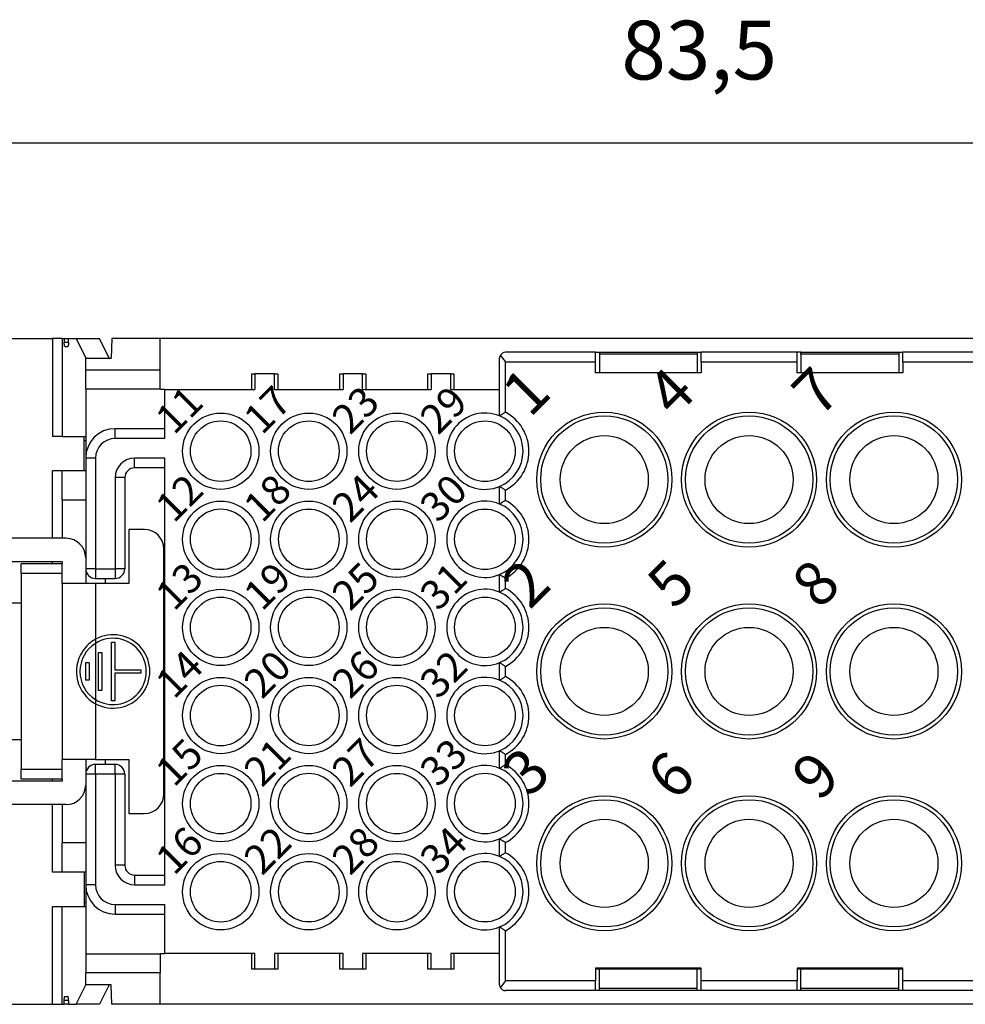
# Model space of a CAD drawing. Units: millimetres. Extents: x 246 to 456, y -49 to 248.
# Drawn here: x 286 to 335, y 132 to 183 of the extents above; entities that cross this region are included whole.
import ezdxf

# ---------------------------------------------------------------- set-up
doc = ezdxf.new("R2010")
doc.units = ezdxf.units.MM
doc.layers.add('1', color=7, linetype='Continuous')
doc.styles.add('CONVERTER_11', font='simplex.shx', dxfattribs={"width": 0.76})
doc.styles.add('CONVERTER_12', font='simplex.shx', dxfattribs={"width": 0.95})
doc.dimstyles.new('ME10_DIM_13', dxfattribs={"dimtxt": 3, "dimasz": 3, "dimexe": 1, "dimexo": 0.5, "dimgap": 2, "dimtad": 1, "dimdsep": 46, "dimtxsty": 'CONVERTER_12', "dimsah": 1, "dimcen": 0.09, "dimclrd": 7, "dimclre": 7, "dimclrt": 7, "dimadec": 0, "dimazin": 0, "dimtfac": 1, "dimtdec": 4, "dimtix": 1, "dimtmove": 0, "dimatfit": 3, "dimfxl": 1, "dimtolj": 1, "dimtzin": 0, "dimarcsym": 0})

# ---------------------------------------------------------------- blocks, each defined once
blk = doc.blocks.new('*D4')
at = {"layer": '1', "color": 7, "linetype": 'Continuous'}
for p, q in [((279.606, 163.416), (279.606, 177.416)), ((363.306, 163.416), (363.306, 177.416)), ((279.606, 176.416), (363.306, 176.416))]:
    blk.add_line(p, q, dxfattribs=at)
at = {"layer": '1', "color": 7}
for points in [[(282.606, 176.81), (282.606, 176.021), (279.606, 176.416)], [(360.306, 176.021), (360.306, 176.81), (363.306, 176.416)]]:
    blk.add_solid(points, dxfattribs=at)
at = {"layer": '1', "color": 7, "insert": (317.181, 178.716), "char_height": 3, "attachment_point": 7, "rotation": 0.0001, "line_spacing_factor": 0.60024, "style": 'CONVERTER_12'}
blk.add_mtext('83,5', dxfattribs=at)

msp = doc.modelspace()

# ---------------------------------------------------------------- linework, layer by layer
at = {"color": 7, "linetype": 'Continuous'}
for p, q in [((283.106, 166.416), (288.106, 166.416)), ((288.601, 166.416), (288.106, 166.416)), ((288.106, 166.416), (288.106, 161.416)), ((288.601, 166.416), (288.601, 161.416)), ((288.601, 166.416), (288.71, 166.416)), ((288.71, 166.416), (288.71, 166.216)), ((288.71, 166.416), (288.923, 166.416)), ((288.923, 166.216), (288.71, 166.216)), ((288.738, 166.016), (288.895, 166.016)), ((288.923, 166.216), (288.923, 166.416)), ((288.923, 166.416), (289.325, 166.416)), ((289.325, 166.416), (289.819, 165.419)), ((289.325, 166.416), (290.513, 166.416)), ((291.007, 165.419), (290.513, 166.416)), ((291.139, 166.416), (291.106, 165.419)), ((293.606, 166.416), (291.139, 166.416)), ((293.606, 164.814), (293.606, 166.416)), ((349.306, 166.416), (293.606, 166.416)), ((315.856, 165.716), (311.256, 165.716)), ((315.856, 165.716), (316.056, 165.716)), ((315.856, 165.216), (315.856, 165.716)), ((316.056, 165.716), (321.056, 165.716)), ((316.056, 165.716), (316.056, 165.616)), ((316.056, 165.616), (316.056, 164.666)), ((321.056, 165.616), (316.056, 165.616)), ((321.056, 165.716), (321.056, 165.616)), ((321.056, 165.716), (321.256, 165.716)), ((321.056, 165.616), (321.056, 164.666)), ((326.156, 165.716), (321.256, 165.716)), ((321.256, 165.216), (321.256, 165.716)), ((326.156, 165.216), (326.156, 165.716)), ((326.356, 165.716), (326.156, 165.716)), ((326.356, 165.616), (326.356, 165.716)), ((326.356, 165.716), (331.356, 165.716)), ((331.356, 165.616), (326.356, 165.616)), ((326.356, 165.616), (326.356, 164.666)), ((331.356, 165.716), (331.356, 165.616)), ((331.356, 165.716), (331.556, 165.716)), ((331.356, 165.616), (331.356, 164.666)), ((331.556, 165.216), (331.556, 165.716)), ((336.156, 165.716), (331.556, 165.716)), ((289.806, 165.419), (291.106, 165.419)), ((289.806, 164.814), (289.806, 165.419)), ((310.956, 163.816), (310.956, 165.416)), ((315.856, 165.216), (311.256, 165.216)), ((311.256, 162.655), (311.256, 165.216)), ((315.856, 164.666), (315.856, 165.216)), ((326.156, 165.216), (321.256, 165.216)), ((321.256, 165.216), (321.256, 164.666)), ((326.156, 164.666), (326.156, 165.216)), ((331.556, 165.216), (331.556, 164.666)), ((336.156, 165.216), (331.556, 165.216)), ((289.806, 163.848), (289.806, 164.814)), ((289.806, 164.814), (293.606, 164.814)), ((293.606, 163.848), (293.606, 164.814)), ((298.295, 163.816), (298.295, 164.616)), ((298.295, 164.616), (298.456, 164.616)), ((298.456, 164.616), (298.456, 163.816)), ((299.456, 164.616), (298.456, 164.616)), ((299.456, 163.816), (299.456, 164.616)), ((299.456, 164.616), (299.618, 164.616)), ((299.618, 164.616), (299.618, 163.816)), ((302.795, 163.816), (302.795, 164.616)), ((302.795, 164.616), (302.956, 164.616)), ((302.956, 164.616), (302.956, 163.816)), ((303.956, 164.616), (302.956, 164.616)), ((303.956, 164.616), (304.118, 164.616)), ((303.956, 163.816), (303.956, 164.616)), ((304.118, 164.616), (304.118, 163.816)), ((307.295, 164.616), (307.456, 164.616)), ((307.295, 163.816), (307.295, 164.616)), ((308.456, 164.616), (307.456, 164.616)), ((307.456, 164.616), (307.456, 163.816)), ((308.456, 164.616), (308.618, 164.616)), ((308.456, 163.816), (308.456, 164.616)), ((308.618, 164.616), (308.618, 163.816)), ((321.256, 164.666), (315.856, 164.666)), ((331.556, 164.666), (326.156, 164.666)), ((289.806, 163.848), (293.606, 163.848)), ((289.806, 163.848), (289.806, 161.22)), ((293.606, 163.848), (293.606, 163.816)), ((293.856, 163.816), (293.606, 163.816)), ((293.856, 163.816), (298.295, 163.816)), ((293.856, 161.816), (293.856, 163.816)), ((298.295, 163.816), (298.456, 163.816)), ((299.456, 163.816), (299.618, 163.816)), ((299.618, 163.816), (302.795, 163.816)), ((302.795, 163.816), (302.956, 163.816)), ((303.956, 163.816), (304.118, 163.816)), ((304.118, 163.816), (307.295, 163.816)), ((307.295, 163.816), (307.456, 163.816)), ((308.456, 163.816), (308.618, 163.816)), ((308.618, 163.816), (310.956, 163.816)), ((310.956, 162.466), (310.956, 163.816)), ((291.306, 161.316), (291.306, 161.816)), ((293.856, 161.816), (291.306, 161.816)), ((293.856, 161.316), (293.856, 161.816)), ((288.601, 161.416), (288.106, 161.416)), ((288.601, 161.416), (289.731, 161.416)), ((289.731, 159.666), (289.731, 161.416)), ((289.731, 161.416), (289.806, 161.416)), ((289.731, 161.22), (289.806, 161.22)), ((289.806, 161.22), (289.806, 160.316)), ((293.856, 161.316), (291.306, 161.316)), ((290.306, 160.316), (289.806, 160.316)), ((289.806, 160.316), (289.806, 159.666)), ((290.306, 160.316), (290.306, 154.666)), ((292.306, 159.816), (292.306, 160.316)), ((293.856, 160.316), (292.306, 160.316)), ((293.856, 159.816), (293.856, 160.316)), ((288.606, 159.666), (288.106, 159.666)), ((288.106, 156.216), (288.106, 159.666)), ((289.731, 159.666), (288.606, 159.666)), ((288.606, 158.166), (288.606, 159.666)), ((289.806, 159.666), (289.731, 159.666)), ((289.806, 159.666), (289.806, 158.166)), ((289.806, 159.666), (289.806, 158.166)), ((293.856, 159.816), (292.306, 159.816)), ((293.856, 152.416), (293.856, 159.816)), ((291.806, 159.316), (291.306, 159.316)), ((291.306, 159.316), (291.306, 154.666)), ((291.806, 159.316), (291.806, 154.666)), ((310.956, 157.966), (310.956, 158.866)), ((311.256, 158.155), (311.256, 158.676)), ((289.806, 158.166), (288.606, 158.166)), ((288.606, 158.166), (288.606, 156.216)), ((289.806, 158.166), (289.806, 155.216)), ((289.806, 158.166), (289.806, 155.216)), ((292.806, 156.666), (292.006, 156.666)), ((292.006, 156.666), (292.006, 153.916)), ((288.806, 156.216), (284.606, 156.216)), ((293.806, 143.166), (293.806, 155.666)), ((288.606, 155.016), (284.606, 155.016)), ((288.606, 154.916), (286.506, 154.916)), ((286.506, 154.416), (286.506, 154.916)), ((288.106, 154.916), (288.106, 155.016)), ((288.606, 155.016), (288.606, 154.916)), ((288.606, 154.416), (288.606, 154.916)), ((289.806, 155.216), (289.806, 154.666)), ((289.806, 155.216), (289.806, 154.666)), ((288.606, 154.416), (286.506, 154.416)), ((286.506, 154.416), (286.506, 152.916)), ((288.606, 153.916), (288.606, 154.416)), ((289.806, 154.666), (289.806, 153.916)), ((289.806, 154.666), (289.806, 153.916)), ((290.306, 154.666), (289.806, 154.666)), ((290.306, 154.666), (290.306, 154.166)), ((290.306, 154.666), (291.306, 154.666)), ((291.806, 154.666), (291.306, 154.666)), ((291.306, 154.666), (291.306, 154.166)), ((289.806, 153.916), (288.606, 153.916)), ((288.606, 153.916), (288.606, 144.916)), ((290.306, 153.916), (289.806, 153.916)), ((290.306, 154.166), (290.806, 154.166)), ((292.006, 153.916), (290.306, 153.916)), ((290.306, 153.916), (290.306, 151.06)), ((290.806, 154.166), (290.806, 153.916)), ((290.806, 154.166), (291.306, 154.166)), ((310.956, 153.466), (310.956, 154.366)), ((311.256, 153.655), (311.256, 154.176)), ((284.506, 152.916), (286.506, 152.916)), ((286.506, 152.916), (286.506, 145.916)), ((293.856, 152.416), (293.806, 152.416)), ((293.856, 146.416), (293.856, 152.416)), ((290.306, 151.06), (290.306, 150.852)), ((291.116, 147.916), (291.116, 150.916)), ((291.116, 150.916), (291.296, 150.916)), ((291.296, 150.916), (291.296, 149.506)), ((289.653, 150.466), (289.634, 150.437)), ((290.306, 150.852), (290.306, 147.979)), ((290.456, 150.388), (290.636, 150.388)), ((290.456, 148.444), (290.456, 150.388)), ((290.636, 150.388), (290.636, 148.444)), ((289.976, 149.86), (289.796, 149.86)), ((289.796, 149.86), (289.796, 148.972)), ((289.976, 149.86), (289.976, 148.972)), ((291.296, 149.506), (292.616, 149.506)), ((292.616, 149.506), (292.616, 149.326)), ((310.956, 148.966), (310.956, 149.866)), ((311.256, 149.155), (311.256, 149.676)), ((289.976, 148.972), (289.796, 148.972)), ((292.616, 149.326), (291.296, 149.326)), ((291.296, 149.326), (291.296, 147.916)), ((290.636, 148.444), (290.456, 148.444)), ((290.306, 147.979), (290.306, 147.771)), ((291.296, 147.916), (291.116, 147.916)), ((290.306, 147.771), (290.306, 144.916)), ((293.806, 146.416), (293.856, 146.416)), ((293.856, 139.016), (293.856, 146.416)), ((286.506, 145.916), (284.506, 145.916)), ((286.506, 145.916), (286.506, 144.416)), ((310.956, 144.466), (310.956, 145.366)), ((288.606, 144.416), (288.606, 144.916)), ((289.806, 144.916), (288.606, 144.916)), ((289.806, 144.916), (289.806, 144.166)), ((290.306, 144.916), (289.806, 144.916)), ((289.806, 144.916), (289.806, 144.166)), ((290.306, 144.916), (292.006, 144.916)), ((290.806, 144.916), (290.806, 144.666)), ((292.006, 144.916), (292.006, 142.166)), ((311.256, 144.655), (311.256, 145.176)), ((288.606, 144.416), (286.506, 144.416)), ((286.506, 143.916), (286.506, 144.416)), ((288.606, 143.916), (288.606, 144.416)), ((290.806, 144.666), (290.306, 144.666)), ((290.306, 144.166), (290.306, 144.666)), ((291.306, 144.666), (290.806, 144.666)), ((291.306, 144.166), (291.306, 144.666)), ((288.606, 143.916), (286.506, 143.916)), ((288.106, 143.816), (288.106, 143.916)), ((288.606, 143.916), (288.606, 143.816)), ((289.806, 144.166), (289.806, 143.616)), ((290.306, 144.166), (289.806, 144.166)), ((289.806, 144.166), (289.806, 143.616)), ((290.306, 144.166), (290.306, 138.516)), ((291.306, 144.166), (290.306, 144.166)), ((291.306, 144.166), (291.306, 139.516)), ((291.806, 144.166), (291.306, 144.166)), ((291.806, 144.166), (291.806, 139.516)), ((288.606, 143.816), (284.606, 143.816)), ((289.806, 143.616), (289.806, 140.666)), ((289.806, 143.616), (289.806, 140.666)), ((288.806, 142.616), (284.606, 142.616)), ((288.106, 139.166), (288.106, 142.616)), ((288.606, 142.616), (288.606, 140.666)), ((292.006, 142.166), (292.806, 142.166)), ((310.956, 139.966), (310.956, 140.866)), ((288.606, 139.166), (288.606, 140.666)), ((289.806, 140.666), (288.606, 140.666)), ((289.806, 140.666), (289.806, 139.166)), ((289.806, 140.666), (289.806, 139.166)), ((311.256, 140.155), (311.256, 140.676)), ((291.806, 139.516), (291.306, 139.516)), ((288.606, 139.166), (288.106, 139.166)), ((289.731, 139.166), (288.606, 139.166)), ((289.731, 139.166), (289.731, 137.416)), ((289.806, 139.166), (289.731, 139.166)), ((289.806, 139.166), (289.806, 138.516)), ((292.306, 139.016), (293.856, 139.016)), ((292.306, 139.016), (292.306, 138.516)), ((293.856, 138.516), (293.856, 139.016)), ((290.306, 138.516), (289.806, 138.516)), ((289.806, 138.516), (289.806, 137.612)), ((292.306, 138.516), (293.856, 138.516)), ((288.106, 137.416), (288.601, 137.416)), ((288.106, 132.416), (288.106, 137.416)), ((288.601, 137.416), (289.731, 137.416)), ((288.601, 132.416), (288.601, 137.416)), ((289.806, 137.612), (289.731, 137.612)), ((289.731, 137.416), (289.806, 137.416)), ((289.806, 137.612), (289.806, 134.983)), ((291.306, 137.516), (293.856, 137.516)), ((291.306, 137.516), (291.306, 137.016)), ((293.856, 137.016), (293.856, 137.516)), ((291.306, 137.016), (293.856, 137.016)), ((293.856, 135.016), (293.856, 137.016)), ((310.956, 135.016), (310.956, 136.366)), ((311.256, 133.616), (311.256, 136.176)), ((293.606, 134.983), (289.806, 134.983)), ((289.806, 134.983), (289.806, 134.017)), ((293.606, 135.016), (293.856, 135.016)), ((293.606, 134.983), (293.606, 135.016)), ((293.606, 134.983), (293.606, 134.017)), ((298.295, 135.016), (293.856, 135.016)), ((298.456, 135.016), (298.295, 135.016)), ((298.295, 134.216), (298.295, 135.016)), ((298.456, 134.216), (298.456, 135.016)), ((299.456, 135.016), (299.456, 134.216)), ((299.618, 135.016), (299.456, 135.016)), ((299.618, 135.016), (299.618, 134.216)), ((302.795, 135.016), (299.618, 135.016)), ((302.795, 134.216), (302.795, 135.016)), ((302.956, 135.016), (302.795, 135.016)), ((302.956, 134.216), (302.956, 135.016)), ((304.118, 135.016), (303.956, 135.016)), ((303.956, 135.016), (303.956, 134.216)), ((307.295, 135.016), (304.118, 135.016)), ((304.118, 135.016), (304.118, 134.216)), ((307.295, 134.216), (307.295, 135.016)), ((307.456, 135.016), (307.295, 135.016)), ((307.456, 134.216), (307.456, 135.016)), ((308.618, 135.016), (308.456, 135.016)), ((308.456, 135.016), (308.456, 134.216)), ((310.956, 135.016), (308.618, 135.016)), ((308.618, 135.016), (308.618, 134.216)), ((310.956, 133.416), (310.956, 135.016)), ((293.606, 134.017), (289.806, 134.017)), ((289.806, 133.412), (289.806, 134.017)), ((293.606, 132.416), (293.606, 134.017)), ((298.456, 134.216), (298.295, 134.216)), ((299.456, 134.216), (298.456, 134.216)), ((299.618, 134.216), (299.456, 134.216)), ((302.956, 134.216), (302.795, 134.216)), ((303.956, 134.216), (302.956, 134.216)), ((304.118, 134.216), (303.956, 134.216)), ((307.456, 134.216), (307.295, 134.216)), ((308.456, 134.216), (307.456, 134.216)), ((308.618, 134.216), (308.456, 134.216)), ((321.256, 134.266), (315.856, 134.266)), ((315.856, 134.266), (315.856, 134.216)), ((315.856, 134.216), (315.856, 133.616)), ((316.056, 134.216), (315.856, 134.216)), ((321.056, 134.216), (316.056, 134.216)), ((316.056, 133.216), (316.056, 134.216)), ((321.056, 133.216), (321.056, 134.216)), ((321.256, 134.216), (321.056, 134.216)), ((321.256, 134.216), (321.256, 134.266)), ((321.256, 133.616), (321.256, 134.216)), ((331.556, 134.266), (326.156, 134.266)), ((326.156, 134.266), (326.156, 134.216)), ((326.156, 134.216), (326.156, 133.616)), ((326.356, 134.216), (326.156, 134.216)), ((331.356, 134.216), (326.356, 134.216)), ((326.356, 133.216), (326.356, 134.216)), ((331.556, 134.216), (331.356, 134.216)), ((331.356, 133.216), (331.356, 134.216)), ((331.556, 134.216), (331.556, 134.266)), ((331.556, 133.616), (331.556, 134.216)), ((289.325, 132.416), (289.819, 133.412)), ((291.106, 133.412), (289.806, 133.412)), ((291.007, 133.412), (290.513, 132.416)), ((291.139, 132.416), (291.106, 133.412)), ((315.856, 133.616), (311.256, 133.616)), ((315.856, 133.116), (315.856, 133.616)), ((321.256, 133.116), (321.256, 133.616)), ((326.156, 133.616), (321.256, 133.616)), ((326.156, 133.116), (326.156, 133.616)), ((336.156, 133.616), (331.556, 133.616)), ((331.556, 133.116), (331.556, 133.616)), ((288.738, 132.816), (288.895, 132.816)), ((315.856, 133.116), (311.256, 133.116)), ((316.056, 133.116), (315.856, 133.116)), ((321.056, 133.216), (316.056, 133.216)), ((316.056, 133.116), (316.056, 133.216)), ((321.056, 133.116), (316.056, 133.116)), ((321.056, 133.116), (321.056, 133.216)), ((321.256, 133.116), (321.056, 133.116)), ((326.156, 133.116), (321.256, 133.116)), ((326.356, 133.116), (326.156, 133.116)), ((331.356, 133.216), (326.356, 133.216)), ((326.356, 133.116), (326.356, 133.216)), ((331.356, 133.116), (326.356, 133.116)), ((331.356, 133.116), (331.356, 133.216)), ((331.556, 133.116), (331.356, 133.116)), ((336.156, 133.116), (331.556, 133.116)), ((283.106, 132.416), (288.106, 132.416)), ((288.106, 132.416), (288.601, 132.416)), ((288.601, 132.416), (288.71, 132.416)), ((288.71, 132.416), (288.71, 132.616)), ((288.923, 132.616), (288.71, 132.616)), ((288.923, 132.416), (288.71, 132.416)), ((288.923, 132.616), (288.923, 132.416)), ((288.923, 132.416), (289.325, 132.416)), ((290.513, 132.416), (289.325, 132.416)), ((293.606, 132.416), (291.139, 132.416)), ((349.306, 132.416), (293.606, 132.416))]:
    msp.add_line(p, q, dxfattribs=at)
for centre, radius in [((296.706, 160.666), 1.95), ((301.206, 160.666), 1.95), ((305.706, 160.666), 1.95), ((316.306, 159.216), 3.45), ((316.306, 159.216), 3.25), ((323.706, 159.216), 3.45), ((323.706, 159.216), 3.25), ((331.106, 159.216), 3.45), ((331.106, 159.216), 3.25), ((296.706, 160.666), 1.546), ((301.206, 160.666), 1.549), ((305.706, 160.666), 1.546), ((310.206, 160.666), 1.549), ((316.306, 159.216), 2.25), ((323.706, 159.216), 2.25), ((331.106, 159.216), 2.25), ((296.706, 156.166), 1.95), ((301.206, 156.166), 1.95), ((305.706, 156.166), 1.95), ((296.706, 156.166), 1.549), ((301.206, 156.166), 1.546), ((305.706, 156.166), 1.549), ((310.206, 156.166), 1.546), ((296.706, 151.666), 1.95), ((301.206, 151.666), 1.95), ((305.706, 151.666), 1.95), ((296.706, 151.666), 1.546), ((301.206, 151.666), 1.549), ((305.706, 151.666), 1.546), ((310.206, 151.666), 1.549), ((316.306, 149.416), 3.45), ((316.306, 149.416), 3.25), ((323.706, 149.416), 3.45), ((323.706, 149.416), 3.25), ((331.106, 149.416), 3.45), ((331.106, 149.416), 3.25), ((316.306, 149.416), 2.25), ((323.706, 149.416), 2.25), ((331.106, 149.416), 2.25), ((296.706, 147.166), 1.95), ((301.206, 147.166), 1.95), ((305.706, 147.166), 1.95), ((296.706, 147.166), 1.549), ((301.206, 147.166), 1.546), ((305.706, 147.166), 1.549), ((310.206, 147.166), 1.546), ((296.706, 142.666), 1.95), ((301.206, 142.666), 1.95), ((305.706, 142.666), 1.95), ((296.706, 142.666), 1.546), ((301.206, 142.666), 1.549), ((305.706, 142.666), 1.546), ((310.206, 142.666), 1.549), ((316.306, 139.616), 3.45), ((316.306, 139.616), 3.25), ((323.706, 139.616), 3.45), ((323.706, 139.616), 3.25), ((331.106, 139.616), 3.45), ((331.106, 139.616), 3.25), ((316.306, 139.616), 2.25), ((323.706, 139.616), 2.25), ((331.106, 139.616), 2.25), ((296.706, 138.166), 1.95), ((301.206, 138.166), 1.95), ((305.706, 138.166), 1.95), ((296.706, 138.166), 1.549), ((301.206, 138.166), 1.546), ((305.706, 138.166), 1.549), ((310.206, 138.166), 1.546)]:
    msp.add_circle(centre, radius, dxfattribs=at)
for centre, radius, start, end in [((311.256, 165.416), 0.3, 149.2132, 180), ((311.256, 165.416), 0.3, 90, 149.2132), ((310.206, 160.666), 1.95, 67.3801, 292.6199), ((310.206, 160.666), 1.95, 292.6199, 67.3801), ((310.206, 160.666), 2.25, 297.8181, 62.1819), ((291.306, 160.316), 1.5, 90, 180), ((291.306, 160.316), 1, 90, 180), ((292.306, 159.316), 1, 90, 180), ((292.306, 159.316), 0.5, 90, 180), ((310.206, 156.166), 1.95, 67.3801, 292.6199), ((310.206, 156.166), 1.95, 292.6199, 67.3801), ((310.206, 156.166), 2.25, 297.8181, 62.1819), ((292.806, 155.666), 1, 0, 90), ((288.806, 155.216), 1, 0, 90), ((290.306, 154.666), 0.5, 180, 270), ((291.306, 154.666), 0.5, 270, 0), ((310.206, 151.666), 1.95, 67.3801, 292.6199), ((310.206, 151.666), 1.95, 292.6199, 67.3801), ((310.206, 151.666), 2.25, 297.8181, 62.1819), ((291.206, 149.416), 1.875, 118.6854, 145.9266), ((291.206, 149.416), 1.875, 241.3146, 118.6854), ((291.206, 149.416), 1.695, 237.9287, 122.0713), ((291.206, 149.416), 1.875, 147, 241.3146), ((291.206, 149.416), 1.695, 122.0713, 237.9287), ((310.206, 147.166), 1.95, 67.3801, 292.6199), ((310.206, 147.166), 1.95, 292.6199, 67.3801), ((310.206, 147.166), 2.25, 297.8181, 62.1819), ((290.306, 144.166), 0.5, 90, 180), ((291.306, 144.166), 0.5, 0, 90), ((310.206, 142.666), 1.95, 67.3801, 292.6199), ((310.206, 142.666), 1.95, 292.6199, 67.3801), ((310.206, 142.666), 2.25, 297.8181, 62.1819), ((288.806, 143.616), 1, 270, 360), ((292.806, 143.166), 1, 270, 0), ((310.206, 138.166), 1.95, 67.3801, 292.6199), ((310.206, 138.166), 1.95, 292.6199, 67.3801), ((310.206, 138.166), 2.25, 297.8181, 62.1819), ((292.306, 139.516), 1, 180, 270), ((292.306, 139.516), 0.5, 180, 270), ((291.306, 138.516), 1.5, 180, 270), ((291.306, 138.516), 1, 180, 270), ((311.256, 133.416), 0.3, 180, 210.7868), ((311.256, 133.416), 0.3, 210.7868, 270)]:
    msp.add_arc(centre, radius, start, end, dxfattribs=at)
for points, knots in [([(288.738, 166.016), (288.736, 166.018), (288.727, 166.024), (288.723, 166.046), (288.716, 166.084), (288.711, 166.143), (288.71, 166.19), (288.71, 166.216)], [0, 0, 0, 0, 0.0100703, 0.0310781, 0.0634774, 0.1286544, 0.2052215, 0.2052215, 0.2052215, 0.2052215]), ([(288.923, 166.216), (288.923, 166.19), (288.922, 166.143), (288.917, 166.084), (288.91, 166.046), (288.906, 166.024), (288.897, 166.018), (288.895, 166.016)], [0, 0, 0, 0, 0.0765671, 0.1417441, 0.1741434, 0.1951512, 0.2052215, 0.2052215, 0.2052215, 0.2052215]), ([(310.998, 165.569), (311.015, 165.543), (311.052, 165.485), (311.115, 165.4), (311.184, 165.308), (311.232, 165.247), (311.256, 165.216)], [0, 0, 0, 0, 0.092563, 0.2055051, 0.3188935, 0.4377122, 0.4377122, 0.4377122, 0.4377122]), ([(311.256, 162.655), (311.238, 162.645), (311.202, 162.623), (311.15, 162.591), (311.1, 162.559), (311.057, 162.531), (311.018, 162.506), (310.99, 162.488), (310.969, 162.474), (310.961, 162.468), (310.956, 162.466)], [0, 0, 0, 0, 0.0635501, 0.1262787, 0.1833403, 0.2396947, 0.2816779, 0.3231979, 0.3391599, 0.3551219, 0.3551219, 0.3551219, 0.3551219]), ([(311.256, 158.676), (311.238, 158.687), (311.202, 158.708), (311.15, 158.741), (311.1, 158.772), (311.057, 158.8), (311.018, 158.825), (310.99, 158.843), (310.969, 158.857), (310.961, 158.863), (310.956, 158.866)], [0, 0, 0, 0, 0.0636185, 0.1262787, 0.1833401, 0.2396947, 0.2816015, 0.3231979, 0.3391599, 0.3551219, 0.3551219, 0.3551219, 0.3551219]), ([(310.956, 157.966), (310.961, 157.968), (310.969, 157.974), (310.99, 157.988), (311.018, 158.006), (311.057, 158.031), (311.1, 158.059), (311.15, 158.091), (311.202, 158.123), (311.238, 158.145), (311.256, 158.155)], [0, 0, 0, 0, 0.015962, 0.0319241, 0.0735167, 0.1154272, 0.1718687, 0.2288432, 0.2915406, 0.3551219, 0.3551219, 0.3551219, 0.3551219]), ([(311.256, 154.176), (311.238, 154.187), (311.202, 154.208), (311.15, 154.24), (311.1, 154.272), (311.057, 154.3), (311.018, 154.325), (310.99, 154.343), (310.969, 154.357), (310.961, 154.363), (310.956, 154.366)], [0, 0, 0, 0, 0.0636244, 0.1262787, 0.1832503, 0.2396947, 0.2816031, 0.3231979, 0.3391599, 0.3551219, 0.3551219, 0.3551219, 0.3551219]), ([(310.956, 153.466), (310.961, 153.468), (310.969, 153.474), (310.99, 153.488), (311.018, 153.506), (311.057, 153.531), (311.1, 153.559), (311.15, 153.591), (311.202, 153.623), (311.238, 153.645), (311.256, 153.655)], [0, 0, 0, 0, 0.015962, 0.0319241, 0.0735186, 0.1154272, 0.171869, 0.2288432, 0.2916205, 0.3551219, 0.3551219, 0.3551219, 0.3551219]), ([(311.256, 149.676), (311.238, 149.687), (311.202, 149.708), (311.15, 149.74), (311.1, 149.772), (311.057, 149.8), (311.018, 149.825), (310.99, 149.843), (310.969, 149.857), (310.961, 149.863), (310.956, 149.866)], [0, 0, 0, 0, 0.0634797, 0.1262787, 0.1832499, 0.2396947, 0.2816789, 0.3231979, 0.3391599, 0.3551219, 0.3551219, 0.3551219, 0.3551219]), ([(310.956, 148.966), (310.961, 148.968), (310.969, 148.974), (310.99, 148.988), (311.018, 149.006), (311.057, 149.031), (311.1, 149.059), (311.15, 149.091), (311.202, 149.123), (311.238, 149.145), (311.256, 149.155)], [0, 0, 0, 0, 0.015962, 0.0319241, 0.0734409, 0.1154272, 0.1718732, 0.2288432, 0.2915484, 0.3551219, 0.3551219, 0.3551219, 0.3551219]), ([(311.256, 145.176), (311.238, 145.187), (311.202, 145.208), (311.15, 145.241), (311.1, 145.272), (311.057, 145.3), (311.018, 145.325), (310.99, 145.343), (310.969, 145.357), (310.961, 145.363), (310.956, 145.366)], [0, 0, 0, 0, 0.0636169, 0.1262787, 0.1833413, 0.2396947, 0.2816779, 0.3231979, 0.3391599, 0.3551219, 0.3551219, 0.3551219, 0.3551219]), ([(310.956, 144.466), (310.961, 144.468), (310.969, 144.474), (310.99, 144.488), (311.018, 144.506), (311.057, 144.531), (311.1, 144.559), (311.15, 144.591), (311.202, 144.623), (311.238, 144.645), (311.256, 144.655)], [0, 0, 0, 0, 0.015962, 0.0319241, 0.0735205, 0.1154272, 0.1718679, 0.2288432, 0.2916168, 0.3551219, 0.3551219, 0.3551219, 0.3551219]), ([(311.256, 140.676), (311.238, 140.687), (311.202, 140.708), (311.15, 140.74), (311.1, 140.772), (311.057, 140.8), (311.018, 140.825), (310.99, 140.843), (310.969, 140.857), (310.961, 140.863), (310.956, 140.866)], [0, 0, 0, 0, 0.0636221, 0.1262787, 0.1832522, 0.2396947, 0.2816025, 0.3231979, 0.3391599, 0.3551219, 0.3551219, 0.3551219, 0.3551219]), ([(311.256, 140.155), (311.238, 140.145), (311.202, 140.123), (311.15, 140.091), (311.1, 140.059), (311.057, 140.031), (311.018, 140.006), (310.99, 139.988), (310.969, 139.974), (310.961, 139.968), (310.956, 139.966)], [0, 0, 0, 0, 0.0634964, 0.1262787, 0.1832465, 0.2396947, 0.2816814, 0.3231979, 0.3391599, 0.3551219, 0.3551219, 0.3551219, 0.3551219]), ([(311.256, 136.176), (311.238, 136.187), (311.202, 136.208), (311.15, 136.24), (311.1, 136.272), (311.057, 136.3), (311.018, 136.325), (310.99, 136.343), (310.969, 136.357), (310.961, 136.363), (310.956, 136.366)], [0, 0, 0, 0, 0.0634789, 0.1262787, 0.1832501, 0.2396947, 0.2816764, 0.3231979, 0.3391599, 0.3551219, 0.3551219, 0.3551219, 0.3551219]), ([(311.256, 133.616), (311.232, 133.584), (311.184, 133.523), (311.115, 133.431), (311.052, 133.346), (311.015, 133.288), (310.998, 133.262)], [0, 0, 0, 0, 0.1188187, 0.2322071, 0.3451492, 0.4377122, 0.4377122, 0.4377122, 0.4377122]), ([(288.71, 132.616), (288.71, 132.641), (288.711, 132.688), (288.716, 132.747), (288.723, 132.785), (288.727, 132.807), (288.736, 132.813), (288.738, 132.816)], [0, 0, 0, 0, 0.0765671, 0.1417441, 0.1741434, 0.1951512, 0.2052215, 0.2052215, 0.2052215, 0.2052215]), ([(288.923, 132.616), (288.923, 132.641), (288.922, 132.688), (288.917, 132.747), (288.91, 132.785), (288.906, 132.807), (288.897, 132.813), (288.895, 132.816)], [0, 0, 0, 0, 0.0765671, 0.1417441, 0.1741434, 0.1951512, 0.2052215, 0.2052215, 0.2052215, 0.2052215])]:
    msp.add_open_spline(points, degree=3, knots=knots, dxfattribs=at)

# ---------------------------------------------------------------- texts
at = {"layer": '1', "color": 7, "attachment_point": 5, "rotation": 45, "line_spacing_factor": 1.320528}
for s, insert, char_height, style in [('7', (327.306, 163.516), 2.25, 'CONVERTER_12'), ('1', (312.506, 163.516), 2.25, 'CONVERTER_12'), ('4', (319.906, 163.516), 2.25, 'CONVERTER_12'), ('17', (299.226, 162.645), 1.5, 'CONVERTER_11'), ('11', (294.726, 162.645), 1.5, 'CONVERTER_11'), ('23', (303.726, 162.645), 1.5, 'CONVERTER_11'), ('29', (308.226, 162.645), 1.5, 'CONVERTER_11'), ('24', (303.726, 158.145), 1.5, 'CONVERTER_11'), ('30', (308.226, 158.145), 1.5, 'CONVERTER_11'), ('12', (294.726, 158.145), 1.5, 'CONVERTER_11'), ('18', (299.226, 158.145), 1.5, 'CONVERTER_11'), ('13', (294.726, 153.645), 1.5, 'CONVERTER_11'), ('19', (299.226, 153.645), 1.5, 'CONVERTER_11'), ('25', (303.726, 153.645), 1.5, 'CONVERTER_11'), ('2', (312.506, 153.716), 2.25, 'CONVERTER_12'), ('5', (319.906, 153.716), 2.25, 'CONVERTER_12'), ('8', (327.306, 153.716), 2.25, 'CONVERTER_12'), ('31', (308.226, 153.645), 1.5, 'CONVERTER_11'), ('14', (294.726, 149.145), 1.5, 'CONVERTER_11'), ('20', (299.226, 149.145), 1.5, 'CONVERTER_11'), ('26', (303.726, 149.145), 1.5, 'CONVERTER_11'), ('32', (308.226, 149.145), 1.5, 'CONVERTER_11'), ('15', (294.726, 144.645), 1.5, 'CONVERTER_11'), ('27', (303.726, 144.645), 1.5, 'CONVERTER_11'), ('33', (308.226, 144.645), 1.5, 'CONVERTER_11'), ('21', (299.226, 144.645), 1.5, 'CONVERTER_11'), ('3', (312.506, 144.116), 2.25, 'CONVERTER_12'), ('6', (319.906, 143.916), 2.25, 'CONVERTER_12'), ('9', (327.306, 143.916), 2.25, 'CONVERTER_12'), ('16', (294.726, 140.145), 1.5, 'CONVERTER_11'), ('22', (299.226, 140.145), 1.5, 'CONVERTER_11'), ('28', (303.726, 140.145), 1.5, 'CONVERTER_11'), ('34', (308.226, 140.145), 1.5, 'CONVERTER_11')]:
    msp.add_mtext(s, dxfattribs=dict(at, insert=insert, char_height=char_height, style=style))

# ---------------------------------------------------------------- dimensions: what is measured, and where the dimension line sits
at = {"layer": '1'}
dim = msp.add_aligned_dim(p1=(363.306, 162.916), p2=(279.606, 162.916), distance=-13.5, text='83,5', dimstyle='ME10_DIM_13', dxfattribs=at)
dim.commit()
dim.dimension.update_dxf_attribs({"geometry": '*D4', "text_midpoint": (321.456, 180.066), "text_rotation": 0.0001})

doc.saveas('drawing.dxf')
